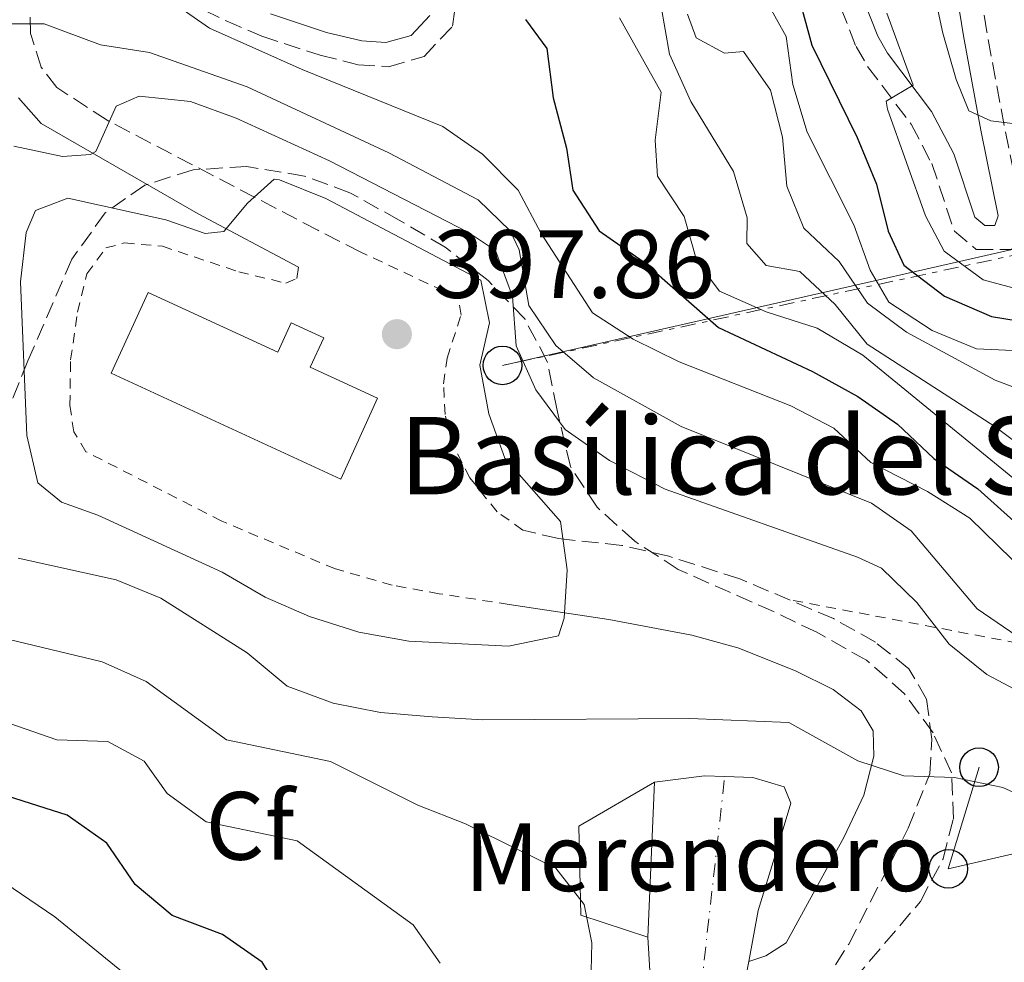
# Model space of a CAD drawing. Units: metres. Extents: x 597734 to 601215, y 4692103 to 4694465.
# Drawn here: x 598883 to 598984, y 4693206 to 4693303 of the extents above; entities that cross this region are included whole.
import ezdxf
from ezdxf.enums import TextEntityAlignment as Align

# ---------------------------------------------------------------- set-up
doc = ezdxf.new("R2010")
doc.units = ezdxf.units.M
doc.header["$MEASUREMENT"] = 0
for name, pattern in [('DGN Style 2', [1.7399219301090239, 1.043953158065414, -0.6959687720436097]), ('DGN Style 3', [2.435890702152634, 1.739921930109024, -0.6959687720436097]), ('DGN Style 4', [2.7856150101045474, 1.391937544087219, -0.6959687720436097, 0.001739921930109024, -0.6959687720436097]), ('DGN Style 7', [3.4798438602180486, 1.565929737098122, -0.6959687720436097, 0.5219765790327072, -0.6959687720436097])]:
    doc.linetypes.add(name, pattern=pattern)
for name, color, linetype, lineweight in [('Camino', 7, 'DGN Style 3', 0), ('Carretera', 9, 'Continuous', 0), ('Charca', 142, 'Continuous', 0), ('Cota de punto acotado terreno', 7, 'Continuous', 0), ('Curva de nivel directora', 30, 'Continuous', 30), ('Curva de nivel intermedia', 30, 'Continuous', 0), ('destino de construcciones', 7, 'Continuous', 0), ('Eje de carretera', 7, 'DGN Style 4', 0), ('Etiqueta de zona arbolada', 92, 'Continuous', 0), ('Iglesia-ermita', 1, 'Continuous', 13), ('Línea de asfalto', 7, 'Continuous', 13), ('Línea eléctrica', 6, 'DGN Style 7', 0), ('Línea telefónica', 7, 'Continuous', 0), ('Margen derecho', 7, 'Continuous', 0), ('Poste telefónico', 7, 'Continuous', 0), ('Punto acotado terreno (símbolo)', 7, 'Continuous', 0), ('Tela metálica o alambrada', 7, 'DGN Style 2', 0), ('Texto de Iglesia-ermita', 51, 'Continuous', 0), ('Zona arbolada', 92, 'DGN Style 3', 0)]:
    doc.layers.add(name, color=color, linetype=linetype, lineweight=lineweight)
doc.styles.add('Style-Arial', font='arial.ttf')

# ---------------------------------------------------------------- blocks, each defined once
blk = doc.blocks.new('5PATER')
at = {"layer": 'Charca', "linetype": 'Continuous', "lineweight": 0}
h = blk.add_hatch(color=51, dxfattribs=at)
edge = h.paths.add_edge_path()
edge.add_ellipse((0, 0), major_axis=(-0.1095731443231308, -0.1110710700762829), ratio=0.9994222409660317, start_angle=0, end_angle=360)
blk = doc.blocks.new('5PTT')
at = {"layer": 'Curva de nivel intermedia', "color": 7, "linetype": 'Continuous', "lineweight": 30}
blk.add_circle((2.382683753967285e-05, 4.306399822235108e-05), 0.1995000005932858, dxfattribs=at)

msp = doc.modelspace()

# ---------------------------------------------------------------- linework, layer by layer
at = {"layer": 'Camino', "color": 7, "linetype": 'DGN Style 3', "lineweight": 0}
for points in [[(598899.5300000019, 4693305.149999999, 380.4400000000024), (598903.9899999987, 4693302.989999999, 379.229999999996), (598907.6900000002, 4693301.399999999, 378.3000000000029), (598913.7099999995, 4693299.420000002, 377.3200000000072), (598917.6400000012, 4693298.449999999, 376.4900000000052), (598920.7800000017, 4693298.239999999, 375.6699999999983), (598924.480000001, 4693299.29, 375.0099999999949), (598927.4200000024, 4693302.440000001, 374.5200000000042), (598928.1099999986, 4693307.289999999, 373.8600000000007)], [(598966.7100000002, 4693306.600000003, 346.7299999999959), (598969.1499999987, 4693300.34, 345.7400000000054), (598970.3400000001, 4693298.270000001, 345.3999999999942), (598974.8599999996, 4693292.289999999, 344.4100000000036), (598976.9800000008, 4693288.25, 344.0899999999965), (598979.3199999988, 4693281.230000001, 342.9299999999931), (598981.5899999997, 4693279.350000001, 342.6100000000007), (598985.2699999989, 4693279.36, 342.1100000000006), (598986.3999999977, 4693282.649999999, 341.7799999999988), (598984.4699999987, 4693292.160000003, 339.6399999999995), (598982.6799999983, 4693301.86, 338.3500000000058), (598981.7100000004, 4693307.980000001, 337.8300000000019)], [(598917.9299999997, 4693279.080000004, 397.3699999999954), (598913.4799999993, 4693281.340000001, 396.8999999999942), (598891.6999999997, 4693292.7, 389.4700000000013), (598886.4699999995, 4693296.090000001, 387.3300000000017), (598884.8700000013, 4693298.190000002, 385.8500000000059), (598883.7499999992, 4693301.680000002, 385.020000000004), (598883.739999998, 4693303.36, 384.6100000000007)], [(598952.8200000008, 4693186.02, 385.3600000000007), (598958.61, 4693193.940000001, 386.3500000000058), (598965.6900000009, 4693203.36, 387), (598968.3999999977, 4693207.530000002, 387.3800000000047), (598974.5599999978, 4693219.520000001, 388.320000000007), (598976.7799999998, 4693225.140000002, 389.4700000000013), (598976.9800000008, 4693228.720000001, 389.9600000000065), (598976.4499999988, 4693232.86, 390.4600000000065), (598974.6200000005, 4693236.000000001, 390.7899999999937), (598971.1600000004, 4693238.739999998, 391.2799999999989), (598966.8299999987, 4693241.190000003, 391.7400000000052), (598957.1299999979, 4693245.29, 392.929999999993), (598949.7899999976, 4693247.63, 393.9100000000035), (598944.9400000017, 4693248.75, 394.4700000000012), (598938.3900000004, 4693249.449999999, 395.229999999996), (598935.3199999993, 4693250.190000001, 395.6399999999995)]]:
    msp.add_polyline3d(points, dxfattribs=at)
at = {"layer": 'Carretera', "color": 9, "linetype": 'Continuous', "lineweight": 0}
msp.add_polyline3d([(598948.6799999995, 4693190.319999999, 385.4799999999959), (598947.62, 4693208.260000002, 386.6399999999995), (598948.2899999983, 4693224.260000001, 386.9600000000065), (598953.4699999995, 4693224.929999999, 386.9600000000065), (598955.5700000006, 4693224.859999999, 386.9600000000065), (598958.4699999995, 4693224.770000001, 386.9600000000065), (598961.7100000005, 4693223.789999999, 386.9600000000065), (598962.399999999, 4693222.11, 386.9600000000065), (598960.9999999999, 4693217.370000003, 387.2899999999936), (598959.0399999995, 4693211.02, 386.8000000000029), (598958.0500000016, 4693205.739999998, 386.6900000000023), (598957.5100000006, 4693202.91, 386.6399999999995)], dxfattribs=at)
at = {"layer": 'Curva de nivel directora', "color": 30, "linetype": 'Continuous', "lineweight": 30, "flags": 128}
for points, elevation in [([(598963.2799999992, 4693305.300000003), (598964.589999999, 4693300.480000001), (598969.2800000006, 4693290.930000001), (598971.2799999989, 4693286.090000001), (598972.459999999, 4693281.230000001), (598974.1100000008, 4693277.74), (598978.3099999985, 4693274.52), (598983.1499999999, 4693272.430000001), (598993.5900000005, 4693270.740000002), (598998.7299999992, 4693269.550000001), (599003.4299999997, 4693267.410000001), (599008.0499999998, 4693264.83), (599013.1500000005, 4693263.230000001), (599014.8099999991, 4693263.03), (599017.139999998, 4693262.720000003), (599019.389999999, 4693262), (599020.6799999987, 4693261.360000002), (599021.85, 4693260.5), (599022.5899999996, 4693259.720000001), (599023.1100000005, 4693258.650000002), (599023.98, 4693256.710000002), (599024.2399999994, 4693255.42), (599024.6599999995, 4693253.439999999), (599025.14, 4693252.060000001)], 349.9999999999999), ([(598934.9599999995, 4693303.130000002), (598937.17, 4693300.119999999), (598937.8299999994, 4693295.029999999), (598939.1900000006, 4693289.820000002), (598939.8599999989, 4693285.490000002), (598942.5799999991, 4693281.29), (598947.1199999988, 4693278.12), (598954.9100000006, 4693271.289999999), (598964.6600000005, 4693266.740000002), (598969.35, 4693264.130000004), (598973.4499999993, 4693261.27), (598977.2099999988, 4693257.750000001), (598981.7399999995, 4693254.600000001), (598985.47, 4693251.270000001), (598987.6399999983, 4693248.430000001), (598992.2200000003, 4693246.680000001), (599002.6499999998, 4693246.500000001), (599006.1299999999, 4693245.529999999), (599009.5299999996, 4693241.87), (599010.3200000008, 4693240.800000002)], 375), ([(598910.1499999989, 4693201.830000001), (598907.7100000003, 4693205.670000002), (598903.6099999987, 4693208.53), (598898.4000000008, 4693210.49), (598894.5799999987, 4693213.710000001), (598891.6500000005, 4693217.960000004), (598887.5699999991, 4693220.850000001), (598878.32, 4693223.79)], 375)]:
    msp.add_lwpolyline(points, dxfattribs=dict(at, elevation=elevation))
at = {"layer": 'Curva de nivel intermedia', "color": 30, "linetype": 'Continuous', "lineweight": 0, "flags": 128}
for points, elevation in [([(598956.92, 4693310.369999999), (598961.9300000013, 4693301.369999998), (598962.6199999999, 4693296.410000001), (598964.0999999995, 4693291.46), (598968.9200000007, 4693281.909999999), (598970.6200000017, 4693277.210000001), (598972.5300000006, 4693273.9), (598977.03, 4693270.980000001), (598981.6100000021, 4693269.060000001), (598986.8700000015, 4693268.819999999), (598991.8800000006, 4693268.109999998), (598996.6700000005, 4693266.399999999)], 355.0000000000001), ([(598977.0200000011, 4693306.859999998), (598978.1200000008, 4693301.71), (598979.510000001, 4693296.909999999), (598980.8200000009, 4693293.680000001), (598983.1100000018, 4693292.66), (598985.6100000008, 4693292.32)], 340.0000000000001), ([(598899.4500000014, 4693304.189999999), (598902.2699999999, 4693302.229999999), (598911.860000001, 4693297.939999999), (598926.4000000008, 4693292.060000001), (598930.5100000014, 4693289.210000001), (598934.1900000006, 4693285.470000001), (598936.5800000001, 4693280.99), (598941.8900000007, 4693272.789999999), (598946.1100000007, 4693270.069999999), (598950.8600000005, 4693267.720000001), (598962.4000000008, 4693263.180000001), (598966.8399999999, 4693260.88), (598970.690000001, 4693257.310000001), (598976.5300000015, 4693254.32), (598980.9300000004, 4693251.570000002), (598988.15, 4693244.51)], 380.0000000000001), ([(598948.9600000005, 4693304.649999999), (598949.8500000002, 4693299.52), (598952.0600000008, 4693294.649999999), (598956.4599999996, 4693287.4), (598957.8900000001, 4693282.600000001), (598957.85, 4693279.970000001), (598959.8400000016, 4693277.689999999), (598963.3300000007, 4693277.079999999), (598966.9800000006, 4693273.67), (598970.2999999998, 4693269.57), (598983.520000001, 4693261.05), (598987.5199999998, 4693258.050000001)], 365.0000000000001), ([(598944.7000000003, 4693303.289999999), (598948.9900000019, 4693295.609999998), (598948.3700000005, 4693290.630000001), (598948.6000000007, 4693286.929999999), (598951.3700000001, 4693282.749999999), (598952.6799999999, 4693278.140000001), (598955.0200000001, 4693275.039999999), (598959.8600000015, 4693272.899999999), (598965.1299999999, 4693271.199999998), (598969.8400000016, 4693268.410000001), (598989.3500000003, 4693252.489999999), (598994.3100000002, 4693251.899999999), (598999.4000000019, 4693251.880000002), (599004.4500000011, 4693251.42), (599012.0399999997, 4693249.98), (599014.4700000016, 4693245.720000002), (599015.0500000004, 4693240.470000001), (599016.9900000006, 4693236.329999999), (599018.9199999995, 4693234.51), (599020.2200000006, 4693233.130000001)], 370.0000000000001), ([(598951.7300000022, 4693303.669999998), (598952.5999999995, 4693301.21), (598955.540000001, 4693299.63), (598957.5200000014, 4693299.810000001), (598960.2900000007, 4693295.81), (598961.5600000003, 4693290.939999999), (598962.0099999995, 4693285.890000001), (598963.7599999999, 4693281.539999999), (598967.3899999997, 4693278.109999999), (598970.3500000013, 4693273.789999999), (598974.3600000012, 4693270.8), (598983.55, 4693265.82), (598988.5800000014, 4693263.939999998)], 359.9999999999999), ([(598972.3200000004, 4693303.769999999), (598975.0700000019, 4693296.319999999), (598972.2700000014, 4693294.67), (598972.400000001, 4693293.850000001), (598976.3200000015, 4693282.83), (598978.2800000017, 4693279.17), (598982.3000000005, 4693276.210000002), (598992.530000001, 4693273.439999999), (598997.8000000016, 4693272.519999999), (599002.5900000016, 4693271.06), (599007.0000000015, 4693268.489999999), (599017.9600000007, 4693264.350000001), (599021.5900000005, 4693261.819999999), (599024.150000002, 4693257.82), (599026.4200000007, 4693250.84), (599027.400000002, 4693244.53), (599027.99, 4693236.359999998), (599028.8000000012, 4693232.989999999), (599031.0300000019, 4693228.52), (599034.8099999994, 4693224.78), (599052.2900000007, 4693213.529999998), (599055.9000000006, 4693210.07), (599062.860000001, 4693199.070000002)], 345.0000000000001), ([(598885.1900000009, 4693302.679999998), (598880.8300000001, 4693302.67), (598876.7799999999, 4693300.930000001), (598873.6100000005, 4693297.720000001), (598871.1200000005, 4693293.359999999), (598869.8900000011, 4693288.51), (598870.47, 4693283.009999999), (598871.0199999998, 4693262.7), (598870.7400000005, 4693257.65), (598871.030000001, 4693247.390000001), (598873.0300000014, 4693243.34), (598876.0600000002, 4693241.460000001), (598880.5100000004, 4693239.269999999), (598891.1699999999, 4693236.73), (598895.740000001, 4693234.689999999), (598904.0500000013, 4693228.67), (598914.7900000013, 4693226.420000001), (598923.8400000016, 4693221.900000001), (598928.7500000001, 4693219.960000001), (598938.110000001, 4693215.399999999), (598941.0200000012, 4693211.640000001), (598941.8200000015, 4693207.679999999), (598941.5900000011, 4693197.550000001)], 385), ([(598985.8099999998, 4693239.36), (598981.6800000013, 4693242.179999999), (598974.8600000018, 4693250.27), (598970.7400000002, 4693253.109999998), (598951.0599999994, 4693261.029999998), (598941.9900000013, 4693266.06), (598938.0900000009, 4693269.41), (598935.3200000015, 4693273.569999999), (598934.3100000012, 4693279.32), (598933.3900000004, 4693281.259999999), (598930.0599999999, 4693284.48), (598920.8399999997, 4693289.33), (598906.1700000003, 4693296.16), (598896.0700000017, 4693299.699999998), (598891.0200000004, 4693300.51), (598885.1900000009, 4693302.679999998)], 385), ([(598895.000000001, 4693295.199999999), (598892.6400000007, 4693294.16), (598890.5300000008, 4693289.49), (598889.980000001, 4693289.150000001), (598887.0900000008, 4693288.960000001), (598882.0400000014, 4693290.019999998)], 390), ([(598987.3000000007, 4693232.970000001), (598982.6800000005, 4693235.41), (598978.7800000003, 4693238.54), (598975.4500000019, 4693242.849999999), (598971.7700000006, 4693246.41), (598969.3099999997, 4693247.519999999), (598949.400000001, 4693254.56), (598943.660000001, 4693257.519999999), (598939.07, 4693260.739999999), (598936.0400000013, 4693264.820000002), (598933.9900000016, 4693269.380000001), (598933.6299999994, 4693274.470000001), (598931.8500000003, 4693279.249999999), (598929.0800000009, 4693281.100000001), (598914.6900000008, 4693288.5), (598905.0199999993, 4693292.91), (598900.3099999996, 4693294.66), (598895.000000001, 4693295.199999999)], 390), ([(598908.9599999997, 4693286.63), (598906.2100000005, 4693284.119999999), (598903.7699999998, 4693281.220000001), (598901.8300000018, 4693280.999999999), (598897.7700000005, 4693282.4), (598887.6200000005, 4693284.649999999), (598884.27, 4693283.390000001), (598883.3300000012, 4693281.100000001), (598882.7400000012, 4693276.010000001), (598883.4000000005, 4693260.100000001), (598884.5200000004, 4693255.23), (598886.9700000001, 4693253.210000002), (598890.7200000007, 4693251.890000001), (598903.5900000009, 4693245.989999999), (598908.05, 4693243.41), (598912.620000001, 4693241.390000001), (598917.7199999995, 4693239.789999999), (598922.9000000006, 4693238.859999999), (598933.2000000003, 4693238.34), (598938.3800000015, 4693239.390000002), (598938.9699999993, 4693241.24), (598939.2599999999, 4693246.24), (598938.5700000015, 4693251.24), (598932.8300000015, 4693257.779999998), (598931.1799999997, 4693262.34), (598930.2499999999, 4693267.389999999), (598931.2300000011, 4693271.75), (598930.3500000006, 4693276.180000001), (598914.3200000019, 4693284.619999998), (598909.5200000008, 4693286.539999999), (598908.9599999997, 4693286.63)], 395.0000000000001), ([(598882.4999999999, 4693247.42), (598892.6400000007, 4693245.209999999), (598897.2600000009, 4693243.300000001), (598906.1700000003, 4693237.63), (598910.320000001, 4693234.199999999), (598915.0700000008, 4693232.449999999), (598919.9800000016, 4693231.470000001), (598925.3200000013, 4693231.019999999), (598930.5600000005, 4693230.73), (598951.9500000012, 4693230.859999999), (598962.2000000018, 4693230.439999999), (598969.3400000011, 4693226.480000001), (598974.0999999996, 4693224.939999999), (598979.3500000001, 4693224.76), (598984.3400000012, 4693223.74), (598988.9400000012, 4693221.640000001)], 390), ([(598926.1200000015, 4693205.57), (598923.35, 4693209.529999999), (598911.3300000012, 4693218.199999999), (598901.9500000002, 4693220.17), (598897.9000000001, 4693223.109999998), (598895.5100000007, 4693226.460000001), (598891.7500000012, 4693228.470000001), (598886.4900000017, 4693228.67), (598881.6100000001, 4693230.33)], 380.0000000000001), ([(598898.24, 4693200.59), (598886.2700000005, 4693210.37), (598877.6100000015, 4693216.230000001)], 370.0000000000001)]:
    msp.add_lwpolyline(points, dxfattribs=dict(at, elevation=elevation))
at = {"layer": 'Eje de carretera', "color": 7, "linetype": 'DGN Style 4', "lineweight": 0}
msp.add_polyline3d([(598734.4499999981, 4693109.260000002, 397.0099999999947), (598788.1700000007, 4693101.680000001, 393.0599999999978), (598817.5199999985, 4693098.789999999, 390.7500000000001), (598852.8799999991, 4693094.330000003, 388.7700000000042), (598883.1799999992, 4693090.56, 387.4600000000065), (598895.1399999997, 4693088.840000001, 387.1300000000047), (598908.9400000019, 4693087.649999999, 386.8000000000029), (598912.9200000005, 4693087.910000001, 386.6399999999995), (598916.9999999999, 4693088.660000003, 386.6399999999995), (598920.719999999, 4693089.920000004, 386.4700000000012), (598926.2399999978, 4693093.070000002, 386.3099999999977), (598928.3399999988, 4693095.030000002, 386.1399999999994), (598932, 4693100.610000002, 385.8099999999977), (598933.2699999996, 4693103.500000001, 385.479999999996), (598935.7300000006, 4693111.140000001, 384.9900000000054), (598939.8599999989, 4693130.719999999, 384.3300000000019), (598941.8000000013, 4693140.219999999, 384.5000000000001), (598943.9200000003, 4693153.02, 384.3300000000019), (598946.4699999985, 4693163.930000001, 384.6600000000035), (598950.9899999979, 4693185.980000001, 385.3999999999942), (598953.1299999993, 4693203.020000001, 386.4900000000052), (598955.5700000002, 4693224.86, 386.9600000000065)], dxfattribs=at)
at = {"layer": 'Iglesia-ermita', "color": 1, "linetype": 'Continuous', "lineweight": 13}
msp.add_polyline3d([(598895.9400000004, 4693274.9, 404.9900000000052), (598909.3300000001, 4693268.730000001, 418.2299999999959), (598910.7300000006, 4693271.76, 418.2299999999959), (598914.0999999996, 4693270.210000001, 418.2299999999959), (598912.7000000002, 4693267.17, 418.2299999999959), (598919.6600000003, 4693263.960000001, 405.3999999999942), (598915.8600000005, 4693255.609999999, 404.9900000000052), (598892.0999999996, 4693266.560000001, 404.9900000000052)], close=True, dxfattribs=at)
msp.add_polyline3d([(598909.3300000001, 4693268.730000001, 418.2299999999959), (598910.7300000006, 4693271.76, 418.2299999999959), (598914.0999999996, 4693270.210000001, 418.2299999999959), (598912.7000000002, 4693267.17, 418.2299999999959), (598919.6600000003, 4693263.960000001, 405.3999999999942), (598915.8600000005, 4693255.609999999, 404.9900000000052), (598892.0999999996, 4693266.560000001, 404.9900000000052), (598895.9400000004, 4693274.9, 404.9900000000052), (598909.3300000001, 4693268.730000001, 418.2299999999959)], dxfattribs=at)
at = {"layer": 'Línea de asfalto', "color": 7, "linetype": 'Continuous', "lineweight": 13, "elevation": 386.9600000000065, "flags": 128}
msp.add_lwpolyline([(598948.2899999978, 4693224.260000002), (598953.4699999989, 4693224.930000001), (598955.5700000002, 4693224.86)], dxfattribs=at)
at = {"layer": 'Línea de asfalto', "color": 7, "linetype": 'Continuous', "lineweight": 13, "extrusion": (-0.0008358671351744489, -0.01996100626142223, 0.9998004098594699), "elevation": -93795.23726479943, "flags": 128}
msp.add_lwpolyline([(402067.1634630702, 4713224.652216102), (402067.1634630702, 4713240.669434962)], dxfattribs=at)
at = {"layer": 'Línea de asfalto', "color": 7, "linetype": 'Continuous', "lineweight": 13}
for points in [[(598958.0500000011, 4693205.739999998, 386.6900000000024), (598959.039999999, 4693211.020000001, 386.8000000000029), (598960.9999999994, 4693217.370000003, 387.2899999999937), (598962.3999999985, 4693222.110000002, 386.9600000000065), (598961.7100000001, 4693223.79, 386.9600000000065), (598958.469999999, 4693224.770000001, 386.9600000000065), (598955.5700000002, 4693224.86, 386.9600000000065)], [(598948.2899999978, 4693224.260000002, 386.9600000000065), (598940.4699999992, 4693219.730000001, 386.1300000000048), (598940.6900000004, 4693210.530000003, 384.8300000000016), (598947.6199999994, 4693208.260000002, 386.6399999999995)], [(598942.159999999, 4693153.370000003, 384.3300000000019), (598944.7199999982, 4693164.31, 384.6600000000035), (598948.2199999986, 4693181.359999999, 385.1699999999984), (598948.9099999992, 4693186.530000002, 385.479999999996), (598948.6799999991, 4693190.32, 385.479999999996), (598947.6199999994, 4693208.260000002, 386.6399999999995)], [(598952.8200000008, 4693186.02, 385.3600000000007), (598954.1900000009, 4693193.620000001, 386.1399999999994), (598957.5100000001, 4693202.910000001, 386.6399999999995), (598958.0500000011, 4693205.739999998, 386.6900000000024)]]:
    msp.add_polyline3d(points, dxfattribs=at)
at = {"layer": 'Línea eléctrica', "color": 6, "linetype": 'DGN Style 7', "lineweight": 0}
msp.add_polyline3d([(599026.0799999993, 4693341.319999999, 300.6600000000035), (599014.0100000015, 4693306.03, 316.6900000000023), (599013.7907036748, 4693285.835668718, 320.3132000000041), (599013.7800000013, 4693284.850000002, 320.4900000000052), (598932.5799999972, 4693267.359999999, 392.5)], dxfattribs=at)
at = {"layer": 'Línea telefónica', "color": 7, "linetype": 'Continuous', "lineweight": 0, "extrusion": (0.6570446983341289, -0.03609005068461113, 0.7529872327155328), "elevation": 224440.7669473652, "flags": 128}
msp.add_lwpolyline([(4719119.664457658, -256374.2500636312), (4719076.453650977, -256344.0845007175), (4719074.849237386, -256336.6344826675), (4719051.947361802, -256230.2911832883)], dxfattribs=at)
at = {"layer": 'Línea telefónica', "color": 7, "linetype": 'Continuous', "lineweight": 0, "extrusion": (0.03353076504648641, -0.1309724955630369, 0.9908187993782657), "elevation": -594212.7677773279, "flags": 128}
msp.add_lwpolyline([(1744276.222777074, 4357698.598934109), (1744251.877550553, 4357699.190665191), (1744257.572039803, 4357708.658362493)], dxfattribs=at)
at = {"layer": 'Margen derecho', "color": 7, "linetype": 'Continuous', "lineweight": 0}
for points in [[(598969.1099999985, 4693307.260000003, 346.7299999999959), (598971.3900000006, 4693301.399999999, 345.7400000000054), (598972.3999999987, 4693299.63, 345.3999999999942), (598976.9499999996, 4693293.61, 344.4100000000036), (598979.2600000007, 4693289.220000001, 344.0899999999965), (598981.44, 4693282.680000001, 342.9299999999931), (598982.4699999982, 4693281.820000002, 342.6100000000007), (598983.510000002, 4693281.820000002, 342.1100000000006), (598983.8500000017, 4693282.81, 341.7799999999988), (598982.0500000002, 4693291.690000002, 339.6399999999995), (598980.2499999986, 4693301.440000002, 338.3500000000058), (598979.2299999994, 4693307.850000002, 337.8300000000019)], [(598908.5700000009, 4693303.710000001, 378.3000000000029), (598914.3899999991, 4693301.790000001, 377.3200000000072), (598918.019999999, 4693300.899999999, 376.4900000000052), (598920.5200000001, 4693300.730000001, 375.6699999999983), (598923.1499999987, 4693301.480000001, 375.0099999999949), (598925.0799999977, 4693303.550000003, 374.5200000000042)], [(598911.3, 4693276.340000001, 397.3800000000047), (598911.4699999976, 4693277.500000001, 397.0599999999977), (598901.100000001, 4693283.030000002, 394.0899999999965), (598884.8500000011, 4693292.370000003, 387.8399999999965), (598882.5100000009, 4693295.030000002, 386.6900000000024)], [(598958.0500000011, 4693205.739999998, 386.6900000000024), (598959.8099999981, 4693206.309999999, 387.0200000000042), (598961.9200000024, 4693207.649999999, 387.1900000000023), (598967.9200000016, 4693218.63, 388.1699999999982), (598969.969999999, 4693222.949999999, 389.0000000000001), (598970.9899999984, 4693226.960000002, 389.979999999996), (598970.9400000013, 4693229.600000001, 390.6399999999994), (598969.6799999987, 4693231.66, 391.1300000000047), (598966.7800000017, 4693233.850000002, 391.6300000000047), (598962.8900000004, 4693235.770000001, 392.2899999999937), (598956.9299999991, 4693238.170000004, 392.7799999999989), (598952.1599999992, 4693239.489999999, 393.5399999999936), (598943.5799999982, 4693241.11, 394.6699999999984), (598933.2800000008, 4693242.660000001, 395.75)]]:
    msp.add_polyline3d(points, dxfattribs=at)
at = {"layer": 'Tela metálica o alambrada', "color": 7, "linetype": 'DGN Style 2', "lineweight": 0}
for points in [[(598933.2800000003, 4693242.66, 395.7799999999988), (598926.04, 4693243.75, 396.5599999999977), (598921.1799999997, 4693244.65, 397.3899999999995), (598915.2999999998, 4693246.32, 397.8800000000047), (598903.5599999996, 4693251.25, 397.6999999999971), (598889.5, 4693258.439999999, 397.8800000000047), (598888.2400000002, 4693260.51, 397.8800000000047), (598887.8399999999, 4693263.230000001, 397.8800000000047), (598887.9100000003, 4693267.930000001, 397.8800000000047), (598888.6299999999, 4693272.850000001, 397.8800000000047), (598889.5999999996, 4693276.82, 397.8800000000047), (598891.54, 4693279.5, 397.8800000000047), (598893.4699999997, 4693280.02, 397.8800000000047), (598897.4000000004, 4693279.689999999, 397.8800000000047), (598905.2999999998, 4693277.050000001, 397.8800000000047), (598910.1799999997, 4693275.859999999, 397.5500000000029), (598911.2999999998, 4693276.34, 397.3800000000047)], [(598935.3200000003, 4693250.189999999, 395.6399999999995), (598934.6799999997, 4693250.34, 395.7200000000012), (598932.04, 4693252.230000001, 396.2200000000012), (598929.1900000004, 4693255.75, 396.7100000000065), (598927.3200000003, 4693259.41, 397.0399999999936), (598926.6600000003, 4693262.300000001, 397.3699999999953), (598926.4800000006, 4693265.439999999, 397.5299999999988), (598926.8499999996, 4693268.119999999, 397.5299999999988), (598928.2999999998, 4693272.57, 397.8600000000006), (598928.04, 4693274.33, 397.6999999999971), (598917.9299999997, 4693279.08, 397.3999999999942)], [(599028.4400000004, 4693180.17, 385.2599999999948), (599042.5899999999, 4693187.470000001, 385.1199999999953), (599041.2199999997, 4693196.600000001, 385.2599999999948), (599023.4199999999, 4693200.710000001, 385.8300000000018), (599018.8600000005, 4693210.75, 383.6900000000023), (599011.5499999998, 4693218.060000001, 386.6499999999942), (599003.79, 4693224.9, 387.8099999999977), (598991.0099999999, 4693237.680000001, 384.5200000000041), (598962.2000000002, 4693243.15, 392.3099999999977)]]:
    msp.add_polyline3d(points, dxfattribs=at)
at = {"layer": 'Zona arbolada', "color": 92, "linetype": 'DGN Style 3', "lineweight": 0}
msp.add_polyline3d([(598965.7699999996, 4693200.17, 393.5200000000041), (598975.8099999996, 4693211.949999999, 393.5200000000041), (598978.1600000003, 4693216.359999999, 393.8000000000029), (598979.2199999997, 4693220.5, 394.179999999993), (598979.0300000003, 4693225.24, 394.5099999999948), (598977.1200000001, 4693229.369999999, 394.5099999999948), (598974.1799999997, 4693233.4, 394.820000000007), (598970.25, 4693236.880000001, 395.1300000000047), (598965.0899999999, 4693239.77, 395.1600000000035), (598960.6200000001, 4693241.91, 395.8099999999977), (598950.75, 4693246.27, 395.820000000007), (598946.2599999999, 4693249.180000001, 395.820000000007), (598942.3600000005, 4693252.699999999, 395.820000000007), (598939.6100000005, 4693256.9, 395.5399999999936), (598938.1900000004, 4693262.869999999, 394.8300000000018), (598937.2199999997, 4693267.779999999, 395.1600000000035), (598934.8799999999, 4693272.16, 395.75), (598931.1100000005, 4693276.140000001, 396.7799999999988), (598926.6600000003, 4693279.58, 396.8099999999977), (598921.9000000004, 4693282.380000001, 396.8099999999977), (598916.7999999998, 4693285.210000001, 396.8099999999977), (598912.1100000005, 4693286.939999999, 396.8099999999977), (598906.0999999996, 4693287.930000001, 396.8099999999977), (598900.5800000001, 4693287.57, 396.8099999999977), (598895.5800000001, 4693286, 396.8099999999977), (598891.4800000006, 4693283.130000001, 396.8099999999977), (598888.04, 4693278.34, 396.1699999999983), (598883.4900000002, 4693267.84, 396.1499999999942), (598881.3499999996, 4693262.57, 395.820000000007)], dxfattribs=at)
msp.add_polyline3d([(598965.7699999996, 4693200.17, 393.5200000000041), (598975.8099999996, 4693211.949999999, 393.5200000000041), (598978.1600000003, 4693216.359999999, 393.8000000000029), (598979.2199999997, 4693220.5, 394.179999999993), (598979.0300000003, 4693225.24, 394.5099999999948), (598977.1200000001, 4693229.369999999, 394.5099999999948), (598974.1799999997, 4693233.4, 394.820000000007), (598970.25, 4693236.880000001, 395.1300000000047), (598965.0899999999, 4693239.77, 395.1600000000035), (598960.6200000001, 4693241.91, 395.8099999999977), (598950.75, 4693246.27, 395.820000000007), (598946.2599999999, 4693249.180000001, 395.820000000007), (598942.3600000005, 4693252.699999999, 395.820000000007), (598939.6100000005, 4693256.9, 395.5399999999936), (598938.1900000004, 4693262.869999999, 394.8300000000018), (598937.2199999997, 4693267.779999999, 395.1600000000035), (598934.8799999999, 4693272.16, 395.75), (598931.1100000005, 4693276.140000001, 396.7799999999988), (598926.6600000003, 4693279.58, 396.8099999999977), (598921.9000000004, 4693282.380000001, 396.8099999999977), (598916.7999999998, 4693285.210000001, 396.8099999999977), (598912.1100000005, 4693286.939999999, 396.8099999999977), (598906.0999999996, 4693287.930000001, 396.8099999999977), (598900.5800000001, 4693287.57, 396.8099999999977), (598895.5800000001, 4693286, 396.8099999999977), (598891.4800000006, 4693283.130000001, 396.8099999999977), (598888.04, 4693278.34, 396.1699999999983), (598883.4900000002, 4693267.84, 396.1499999999942), (598881.3499999996, 4693262.57, 395.820000000007)], dxfattribs=at)

# ---------------------------------------------------------------- block references
at = {"layer": 'Poste telefónico', "color": 7, "linetype": 'Continuous', "lineweight": 0, "xscale": 10, "yscale": 10, "zscale": 10}
for p in [(598932.5799999972, 4693267.359999999, 392.5), (598981.8799999986, 4693225.820000002, 389.9900000000052), (598978.6900000012, 4693215.32, 388.7100000000065)]:
    msp.add_blockref('5PTT', p, dxfattribs=at)
at = {"layer": 'Punto acotado terreno (símbolo)', "color": 7, "linetype": 'Continuous', "lineweight": 0, "xscale": 10, "yscale": 10, "zscale": 10}
msp.add_blockref('5PATER', (598921.66, 4693270.59, 397.860000000001), dxfattribs=at)

# ---------------------------------------------------------------- texts
at = {"layer": 'Cota de punto acotado terreno', "color": 7, "linetype": 'Continuous', "lineweight": 0, "style": 'Style-Arial'}
msp.add_text('397.86', height=7.000000000000002, dxfattribs=at).set_placement((598925.4100000008, 4693274.34, 397.8600000000006))
at = {"layer": 'destino de construcciones', "color": 7, "linetype": 'Continuous', "lineweight": 0, "style": 'Style-Arial'}
msp.add_text('Merendero', height=7.000000000000002, dxfattribs=at).set_placement((598952.927493771, 4693216.520009999, 386.4799999999959), align=Align.MIDDLE_CENTER)
at = {"layer": 'Etiqueta de zona arbolada', "color": 92, "linetype": 'Continuous', "lineweight": 0, "style": 'Style-Arial'}
msp.add_text('Cf', height=7.000000000000002, dxfattribs=at).set_placement((598906.4694962448, 4693219.760010001, 380.0399999999936), align=Align.MIDDLE_CENTER)
at = {"layer": 'Texto de Iglesia-ermita', "color": 51, "linetype": 'Continuous', "lineweight": 0, "style": 'Style-Arial'}
msp.add_text('Basílica del Salvador', height=8, dxfattribs=at).set_placement((598921.9100000008, 4693254.030000002, 396.3600000000006))

doc.saveas('drawing.dxf')
